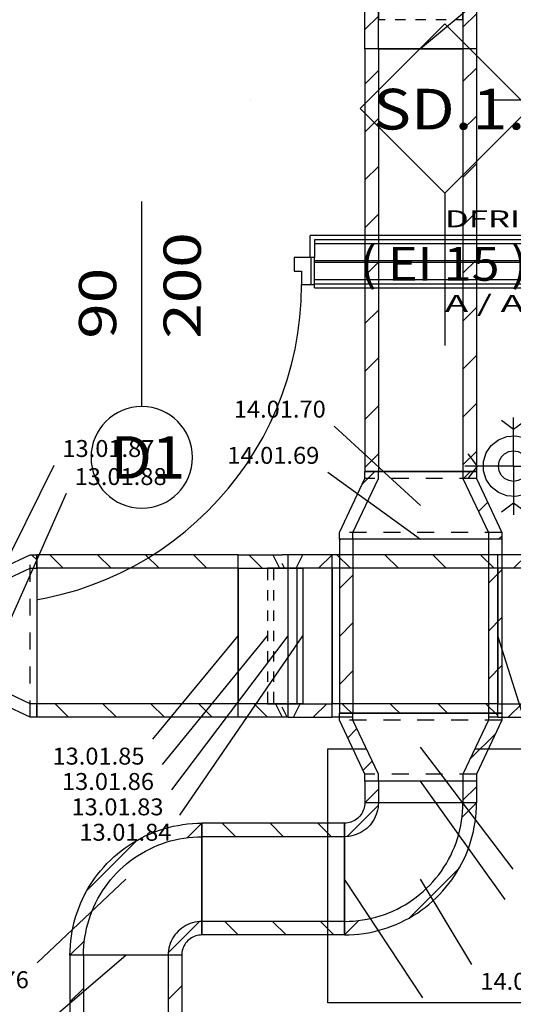
# Model space of a CAD drawing. Units: millimetres. Extents: x -15726 to 250031, y -653 to 58747.
# Drawn here: x 26585 to 29502, y 13292 to 19105 of the extents above; entities that cross this region are included whole.
import ezdxf
from ezdxf.enums import TextEntityAlignment as Align

# ---------------------------------------------------------------- set-up
doc = ezdxf.new("R2010")
doc.units = ezdxf.units.MM
doc.linetypes.add('DDS_LT3', pattern=[750, 500, -250])
doc.linetypes.add('DDS_LT4', pattern=[200, 100, -100])
for name, color, linetype in [('Nawiew', 7, 'Continuous'), ('Osie', 7, 'Continuous'), ('WINDY', 7, 'Continuous'), ('WYPOSAŻENIE - MEBLE', 7, 'Continuous'), ('Wywiew', 7, 'Continuous'), ('Zawory', 7, 'Continuous'), ('ZNACZNIKI WARSTW', 7, 'Continuous'), ('ŚCIANY DZIAŁOWE', 7, 'Continuous')]:
    doc.layers.add(name, color=color, linetype=linetype)
doc.styles.add('ARIAL', font='txt', dxfattribs={"height": 0.2})
doc.styles.add('ARIAL_B', font='txt', dxfattribs={"height": 0.2})
doc.styles.add('Lucida Console', font='txt', dxfattribs={"height": 0.2})

# ---------------------------------------------------------------- blocks, each defined once
blk = doc.blocks.new('BER_BE100090BoL_1043_000_020102_2_0_400_100_40_0_11_1_150nff_270_0_400_100_60_100_0_0J-35')
at = {"color": 0, "lineweight": -2}
for p, q in [((-86.6, 480), (-259.8, 480)), ((-166.6, 400), (-86.6, 480)), ((0, 480), (-86.6, 480)), ((-40, 400), (0, 480)), ((-86.6, 400), (-259.8, 400)), ((0, 400), (-86.6, 400)), ((86.6, 400), (0, 400)), ((86.6, 390), (86.6, 400)), ((86.6, 330), (86.6, 390)), ((-259.8, 306.8), (-259.8, 306.8)), ((-86.6, 306.8), (-86.6, 306.8)), ((86.6, 210), (86.6, 270)), ((-86.6, 197.2), (-86.6, 197.2)), ((0, 197.2), (0, 197.2)), ((86.6, 90), (86.6, 150)), ((-259.8, 24), (-259.8, 24)), ((-86.6, 24), (-86.6, 24)), ((86.6, -30), (86.6, 30)), ((-86.6, -85.7), (-86.6, -85.7)), ((0, -85.7), (0, -85.7)), ((86.6, -150), (86.6, -90)), ((86.6, -270), (86.6, -210)), ((-259.8, -258.9), (-259.8, -258.9)), ((-86.6, -258.9), (-86.6, -258.9)), ((86.6, -360), (86.6, -330)), ((-259.8, -400), (-86.6, -400)), ((-198.1, -480), (-118.1, -400)), ((-86.6, -368.5), (-86.6, -368.5)), ((-86.6, -400), (0, -400)), ((-55.7, -480), (-15.7, -400)), ((0, -368.5), (0, -368.5)), ((0, -400), (86.6, -400)), ((86.6, -400), (86.6, -360)), ((-259.8, -480), (-86.6, -480)), ((-86.6, -480), (0, -480))]:
    blk.add_line(p, q, dxfattribs=at)
for points in [[(-259.8, 400, 0), (-259.8, 400, 0), (-259.8, -400, 0), (-259.8, -400, 0)], [(0, 400, 0), (-86.6, 400, 0), (-86.6, -400, 0), (0, -400, 0)]]:
    blk.add_polyline3d(points, dxfattribs=at)
blk = doc.blocks.new('BER_BE100090BoL_1043_000_020102_2_0_400_100_40_0_11_1_90nff_270_0_400_100_60_100_0_0J-36')
at = {"color": 0, "lineweight": -2}
for p, q in [((-173.2, 480), (-259.8, 480)), ((-213.2, 400), (-173.2, 480)), ((0, 480), (-173.2, 480)), ((-80, 400), (0, 480)), ((-173.2, 400), (-259.8, 400)), ((0, 400), (-173.2, 400)), ((-259.8, 306.8), (-259.8, 306.8)), ((-173.2, 306.8), (-173.2, 306.8)), ((-173.2, 197.2), (-173.2, 197.2)), ((0, 197.2), (0, 197.2)), ((-259.8, 24), (-259.8, 24)), ((-173.2, 24), (-173.2, 24)), ((-173.2, -85.7), (-173.2, -85.7)), ((0, -85.7), (0, -85.7)), ((-259.8, -258.9), (-259.8, -258.9)), ((-173.2, -258.9), (-173.2, -258.9)), ((-259.8, -400), (-173.2, -400)), ((-228.9, -480), (-188.9, -400)), ((-173.2, -368.5), (-173.2, -368.5)), ((-173.2, -400), (0, -400)), ((-111.5, -480), (-31.5, -400)), ((0, -368.5), (0, -368.5)), ((-259.8, -480), (-173.2, -480)), ((-173.2, -480), (0, -480))]:
    blk.add_line(p, q, dxfattribs=at)
at = {"color": 52, "lineweight": -2, "true_color": 0xb9b900}
for p, q in [((-259.8, 400), (-346.4, 400)), ((-346.4, 400), (-346.4, 360)), ((-346.4, 360), (-346.4, 330)), ((-346.4, 270), (-346.4, 210)), ((-346.4, 150), (-346.4, 90)), ((-346.4, 30), (-346.4, -30)), ((-346.4, -90), (-346.4, -150)), ((-346.4, -210), (-346.4, -270)), ((-346.4, -330), (-346.4, -390)), ((-346.4, -390), (-346.4, -400)), ((-346.4, -400), (-259.8, -400))]:
    blk.add_line(p, q, dxfattribs=at)
at = {"color": 0, "lineweight": -2}
for points in [[(-259.8, 400, 0), (-173.2, 400, 0), (-173.2, -400, 0), (-259.8, -400, 0)], [(0, 400, 0), (0, 400, 0), (0, -400, 0), (0, -400, 0)]]:
    blk.add_polyline3d(points, dxfattribs=at)
blk = doc.blocks.new('BER_BE100090BoL_1043_000_020102_2_0_400_100_40_0_11_1_30nff_90_0_400_100_120_60_100_0_0J-37')
at = {"color": 0, "lineweight": -2}
for p, q in [((-259.8, 480), (-86.6, 480)), ((-198.1, 480), (-118.1, 400)), ((-86.6, 480), (0, 480)), ((-55.7, 480), (-15.7, 400)), ((-259.8, 400), (-86.6, 400)), ((-86.6, 400), (0, 400)), ((0, 400), (-86.6, 400)), ((-86.6, 400), (-86.6, 360)), ((-86.6, 368.5), (-86.6, 368.5)), ((-86.6, 360), (-86.6, 330)), ((0, 368.5), (0, 368.5)), ((-259.8, 258.9), (-259.8, 258.9)), ((-86.6, 270), (-86.6, 210)), ((-86.6, 258.9), (-86.6, 258.9)), ((-86.6, 150), (-86.6, 90)), ((-86.6, 85.7), (-86.6, 85.7)), ((0, 85.7), (0, 85.7)), ((-86.6, 30), (-86.6, -30)), ((-259.8, -24), (-259.8, -24)), ((-86.6, -24), (-86.6, -24)), ((-86.6, -90), (-86.6, -150)), ((-86.6, -197.2), (-86.6, -197.2)), ((-86.6, -210), (-86.6, -270)), ((0, -197.2), (0, -197.2)), ((-259.8, -306.8), (-259.8, -306.8)), ((-86.6, -306.8), (-86.6, -306.8)), ((-86.6, -330), (-86.6, -390)), ((-86.6, -400), (-259.8, -400)), ((-166.6, -400), (-86.6, -480)), ((-86.6, -390), (-86.6, -400)), ((0, -400), (-86.6, -400)), ((-86.6, -400), (0, -400)), ((-40, -400), (0, -480)), ((-86.6, -480), (-259.8, -480)), ((0, -480), (-86.6, -480))]:
    blk.add_line(p, q, dxfattribs=at)
for points in [[(-259.8, 400, 0), (-259.8, 400, 0), (-259.8, -400, 0), (-259.8, -400, 0)], [(0, 400, 0), (86.6, 400, 0), (86.6, -400, 0), (0, -400, 0)]]:
    blk.add_polyline3d(points, dxfattribs=at)
blk = doc.blocks.new('TARR_TA-20110622-001_1051_000_020101_2_0_400_100_40_0_11_1_90nff_0_0_250_160_200_2_1_0_0_20_20J-38')
at = {"color": 2}
for p, q in [((-31.1, 480), (0, 448.9)), ((-226.5, 392.6), (-172, 338.1)), ((-400, 283.3), (-366.7, 250)), ((0, 166.1), (0, 166.1)), ((-400, 0.4), (-400, 0.4)), ((0, -116.7), (0, -116.7)), ((-400, -282.4), (-345.7, -336.7)), ((0, -399.6), (0, -399.6))]:
    blk.add_line(p, q, dxfattribs=at)
at = {"color": 7}
blk.add_wipeout([(0, 0), (0, -400), (-40, -400), (-360, -250), (-400, -250), (-400, 250), (-360, 250), (-40, 400), (0, 400)], dxfattribs=at)
at = {"color": 52, "linetype": 'DDS_LT4', "true_color": 0xb9b900}
for p, q in [((-40, -480), (-40, 480)), ((-360, -330), (-360, 330))]:
    blk.add_line(p, q, dxfattribs=at)
at = {"color": 52, "true_color": 0xb9b900}
for points in [[(0, 0, 0), (0, -480, 0), (-40, -480, 0), (-360, -330, 0), (-400, -330, 0), (-400, 330, 0), (-360, 330, 0), (-40, 480, 0), (0, 480, 0), (0, 0, 0)], [(0, 0, 0), (0, -400, 0), (-40, -400, 0), (-360, -250, 0), (-400, -250, 0), (-400, 250, 0), (-360, 250, 0), (-40, 400, 0), (0, 400, 0), (0, 0, 0)]]:
    blk.add_polyline3d(points, dxfattribs=at)
blk = doc.blocks.new('BER_BE100090BoL_1043_000_020102_2_0_250_160_40_0_10_1_30nff_90_0_250_160_90_60_100_0_0J-72')
at = {"color": 0, "lineweight": -2}
for p, q in [((47.2, 0), (47.2, 0)), ((250, -40), (330, 0)), ((250, 0), (250, -103.9)), ((250, -43.3), (250, 0)), ((330, 0), (330, -103.9)), ((-330, -103.9), (-330, 0)), ((-330, -47.2), (-250, -7.2)), ((-250, -103.9), (-250, 0)), ((-250, 0), (-250, -17.3)), ((-250, -17.3), (-250, -43.3)), ((-235.7, 0), (-235.7, 0)), ((-330, -311.8), (-330, -103.9)), ((-250, -95.3), (-250, -138.6)), ((-250, -311.8), (-250, -103.9)), ((-235.7, -103.9), (-235.7, -103.9)), ((-160.7, -103.9), (-160.7, -103.9)), ((47.2, -103.9), (47.2, -103.9)), ((122.2, -103.9), (122.2, -103.9)), ((250, -121.2), (250, -95.3)), ((250, -183.9), (330, -103.9)), ((250, -103.9), (250, -311.8)), ((330, -103.9), (330, -311.8)), ((-330, -198.2), (-250, -118.2)), ((-250, -138.6), (-240, -138.6)), ((-240, -138.6), (-210, -138.6)), ((-150, -138.6), (-90, -138.6)), ((-30, -138.6), (30, -138.6)), ((90, -138.6), (150, -138.6)), ((210, -138.6), (250, -138.6)), ((250, -138.6), (250, -121.2)), ((-160.7, -311.8), (-160.7, -311.8)), ((122.2, -311.8), (122.2, -311.8))]:
    blk.add_line(p, q, dxfattribs=at)
for points in [[(-250, 0, 0), (-250, 138.6, 0), (250, 138.6, 0), (250, 0, 0)], [(-250, -311.8, 0), (-250, -311.8, 0), (250, -311.8, 0), (250, -311.8, 0)]]:
    blk.add_polyline3d(points, dxfattribs=at)
blk = doc.blocks.new('TARR_TA-20110622-001_1051_000_020101_2_0_250_160_40_0_10_1_90nff_0_0_400_100_200_2_1_0_0_20_20J-73')
at = {"color": 5}
for p, q in [((12.2, 0), (12.2, 0)), ((251.6, -43.4), (295.1, 0)), ((-347.1, -76.5), (-270.6, 0)), ((341.9, -236), (396.4, -181.5)), ((-387.8, -400), (-387.8, -400)), ((-104.9, -400), (-104.9, -400)), ((177.9, -400), (177.9, -400)), ((460.7, -400), (480, -380.7))]:
    blk.add_line(p, q, dxfattribs=at)
at = {"color": 7}
blk.add_wipeout([(0, 0), (250, 0), (250, -40), (400, -360), (400, -400), (-400, -400), (-400, -360), (-250, -40), (-250, 0)], dxfattribs=at)
at = {"color": 5, "linetype": 'DDS_LT4'}
for p, q in [((330, -40), (-330, -40)), ((480, -360), (-480, -360))]:
    blk.add_line(p, q, dxfattribs=at)
at = {"color": 5}
for points in [[(0, 0, 0), (330, 0, 0), (330, -40, 0), (480, -360, 0), (480, -400, 0), (-480, -400, 0), (-480, -360, 0), (-330, -40, 0), (-330, 0, 0), (0, 0, 0)], [(0, 0, 0), (250, 0, 0), (250, -40, 0), (400, -360, 0), (400, -400, 0), (-400, -400, 0), (-400, -360, 0), (-250, -40, 0), (-250, 0, 0), (0, 0, 0)]]:
    blk.add_polyline3d(points, dxfattribs=at)
blk = doc.blocks.new('TARR_TA-20110622-001_1051_000_020101_2_0_400_100_40_0_10_1_90nff_0_0_250_160_200_2_1_0_0_20_20J-74')
at = {"color": 5}
for p, q in [((278.7, 0), (278.7, 0)), ((-287, 0), (-287, 0)), ((-4.1, 0), (-4.1, 0)), ((-431.2, -144.2), (-376.7, -89.7)), ((292.7, -268.8), (443.3, -118.2)), ((-340.9, -336.8), (-286.4, -282.3)), ((-121.3, -400), (-121.3, -400)), ((161.6, -400), (161.6, -400))]:
    blk.add_line(p, q, dxfattribs=at)
at = {"color": 7}
blk.add_wipeout([(0, 0), (400, 0), (400, -40), (250, -360), (250, -400), (-250, -400), (-250, -360), (-400, -40), (-400, 0)], dxfattribs=at)
at = {"color": 5, "linetype": 'DDS_LT4'}
for p, q in [((480, -40), (-480, -40)), ((330, -360), (-330, -360))]:
    blk.add_line(p, q, dxfattribs=at)
at = {"color": 5}
for points in [[(0, 0, 0), (480, 0, 0), (480, -40, 0), (330, -360, 0), (330, -400, 0), (-330, -400, 0), (-330, -360, 0), (-480, -40, 0), (-480, 0, 0), (0, 0, 0)], [(0, 0, 0), (400, 0, 0), (400, -40, 0), (250, -360, 0), (250, -400, 0), (-250, -400, 0), (-250, -360, 0), (-400, -40, 0), (-400, 0, 0), (0, 0, 0)]]:
    blk.add_polyline3d(points, dxfattribs=at)
blk = doc.blocks.new('BER_BE100090BoL_1043_000_020102_2_0_250_160_40_0_10_1_90nff_0_0_250_160_90_100_0_0J-75')
at = {"color": 0, "lineweight": -2}
for p, q in [((-235.7, 0), (-235.7, 0)), ((47.2, 0), (47.2, 0)), ((-250.6, -14.9), (-435.1, -199.4)), ((330, 0), (244.7, -85.3)), ((-450, -214.3), (-450, -214.3)), ((228.9, -383.9), (-66.1, -678.9)), ((-450, -497.2), (-450, -497.2)), ((-364.7, -694.7), (-450, -780))]:
    blk.add_line(p, q, dxfattribs=at)
for points in [[(250, 0, 0), (-250, 0, 0), (-250.5, -14.3, 0), (-252, -28.5, 0), (-254.6, -42.5, 0), (-258.1, -56.3, 0), (-262.6, -69.9, 0), (-268.1, -83.1, 0), (-274.5, -95.8, 0), (-281.7, -108.1, 0), (-289.9, -119.9, 0), (-298.9, -131, 0), (-308.6, -141.4, 0), (-319, -151.1, 0), (-330.1, -160.1, 0), (-341.9, -168.3, 0), (-354.2, -175.5, 0), (-366.9, -181.9, 0), (-380.1, -187.4, 0), (-393.7, -191.9, 0), (-407.5, -195.4, 0), (-421.5, -198, 0), (-435.7, -199.5, 0), (-450, -200, 0), (-450, -700, 0), (-423.2, -699.5, 0), (-396.4, -697.9, 0), (-369.7, -695.4, 0), (-343.1, -691.8, 0), (-316.7, -687.2, 0), (-290.5, -681.6, 0), (-264.5, -675, 0), (-238.8, -667.4, 0), (-213.4, -658.8, 0), (-188.3, -649.3, 0), (-163.7, -638.8, 0), (-139.4, -627.3, 0), (-115.6, -615, 0), (-92.3, -601.7, 0), (-69.5, -587.6, 0), (-47.3, -572.6, 0), (-25.6, -556.7, 0), (-4.6, -540, 0), (15.7, -522.6, 0), (35.4, -504.4, 0), (54.4, -485.4, 0), (72.6, -465.7, 0), (90, -445.4, 0), (106.7, -424.4, 0), (122.6, -402.7, 0), (137.6, -380.5, 0), (151.7, -357.7, 0), (165, -334.4, 0), (177.3, -310.6, 0), (188.8, -286.3, 0), (199.3, -261.7, 0), (208.8, -236.6, 0), (217.4, -211.2, 0), (225, -185.5, 0), (231.6, -159.5, 0), (237.2, -133.3, 0), (241.8, -106.9, 0), (245.4, -80.3, 0), (247.9, -53.6, 0), (249.5, -26.8, 0), (250, 0, 0)], [(330, 0, 0), (-330, 0, 0), (-330.4, -9.4, 0), (-331.5, -18.8, 0), (-333.3, -28, 0), (-335.9, -37.1, 0), (-339.1, -45.9, 0), (-343.1, -54.5, 0), (-347.7, -62.7, 0), (-352.9, -70.5, 0), (-358.8, -77.9, 0), (-365.1, -84.9, 0), (-372.1, -91.2, 0), (-379.5, -97.1, 0), (-387.3, -102.3, 0), (-395.5, -106.9, 0), (-404.1, -110.9, 0), (-412.9, -114.1, 0), (-422, -116.7, 0), (-431.2, -118.5, 0), (-440.6, -119.6, 0), (-450, -120, 0), (-450, -780, 0), (-421.5, -779.5, 0), (-393.1, -777.9, 0), (-364.7, -775.3, 0), (-336.4, -771.7, 0), (-308.3, -767, 0), (-280.4, -761.3, 0), (-252.7, -754.6, 0), (-225.3, -746.9, 0), (-198.2, -738.2, 0), (-171.4, -728.5, 0), (-144.9, -717.9, 0), (-118.9, -706.2, 0), (-93.4, -693.7, 0), (-68.3, -680.2, 0), (-43.7, -665.8, 0), (-19.6, -650.5, 0), (3.8, -634.4, 0), (26.7, -617.4, 0), (48.9, -599.5, 0), (70.5, -580.9, 0), (91.4, -561.5, 0), (111.5, -541.4, 0), (130.9, -520.5, 0), (149.5, -498.9, 0), (167.4, -476.7, 0), (184.4, -453.8, 0), (200.5, -430.4, 0), (215.8, -406.3, 0), (230.2, -381.7, 0), (243.7, -356.6, 0), (256.2, -331.1, 0), (267.9, -305.1, 0), (278.5, -278.6, 0), (288.2, -251.8, 0), (296.9, -224.7, 0), (304.6, -197.3, 0), (311.3, -169.6, 0), (317, -141.7, 0), (321.7, -113.6, 0), (325.3, -85.3, 0), (327.9, -56.9, 0), (329.5, -28.5, 0), (330, 0, 0)]]:
    blk.add_polyline3d(points, dxfattribs=at)
blk = doc.blocks.new('BER_BE100090BoL_1043_000_020102_2_0_250_160_40_0_10_1_90nff_180_0_250_160_90_100_0_0J-76')
at = {"color": 0, "lineweight": -2}
for p, q in [((0, 330), (-85.3, 244.7)), ((-383.9, 228.9), (-678.9, -66.1)), ((0, 47.2), (0, 47.2)), ((-14.9, -250.6), (-199.4, -435.1)), ((0, -235.7), (0, -235.7)), ((-694.7, -364.7), (-780, -450)), ((-497.2, -450), (-497.2, -450)), ((-214.3, -450), (-214.3, -450))]:
    blk.add_line(p, q, dxfattribs=at)
for points in [[(0, 330, 0), (0, -330, 0), (-9.4, -330.4, 0), (-18.8, -331.5, 0), (-28, -333.3, 0), (-37.1, -335.9, 0), (-45.9, -339.1, 0), (-54.5, -343.1, 0), (-62.7, -347.7, 0), (-70.5, -352.9, 0), (-77.9, -358.8, 0), (-84.9, -365.1, 0), (-91.2, -372.1, 0), (-97.1, -379.5, 0), (-102.3, -387.3, 0), (-106.9, -395.5, 0), (-110.9, -404.1, 0), (-114.1, -412.9, 0), (-116.7, -422, 0), (-118.5, -431.2, 0), (-119.6, -440.6, 0), (-120, -450, 0), (-780, -450, 0), (-779.5, -421.5, 0), (-777.9, -393.1, 0), (-775.3, -364.7, 0), (-771.7, -336.4, 0), (-767, -308.3, 0), (-761.3, -280.4, 0), (-754.6, -252.7, 0), (-746.9, -225.3, 0), (-738.2, -198.2, 0), (-728.5, -171.4, 0), (-717.9, -144.9, 0), (-706.2, -118.9, 0), (-693.7, -93.4, 0), (-680.2, -68.3, 0), (-665.8, -43.7, 0), (-650.5, -19.6, 0), (-634.4, 3.8, 0), (-617.4, 26.7, 0), (-599.5, 48.9, 0), (-580.9, 70.5, 0), (-561.5, 91.4, 0), (-541.4, 111.5, 0), (-520.5, 130.9, 0), (-498.9, 149.5, 0), (-476.7, 167.4, 0), (-453.8, 184.4, 0), (-430.4, 200.5, 0), (-406.3, 215.8, 0), (-381.7, 230.2, 0), (-356.6, 243.7, 0), (-331.1, 256.2, 0), (-305.1, 267.9, 0), (-278.6, 278.5, 0), (-251.8, 288.2, 0), (-224.7, 296.9, 0), (-197.3, 304.6, 0), (-169.6, 311.3, 0), (-141.7, 317, 0), (-113.6, 321.7, 0), (-85.3, 325.3, 0), (-56.9, 327.9, 0), (-28.5, 329.5, 0), (0, 330, 0)], [(0, 250, 0), (0, -250, 0), (-14.3, -250.5, 0), (-28.5, -252, 0), (-42.5, -254.6, 0), (-56.3, -258.1, 0), (-69.9, -262.6, 0), (-83.1, -268.1, 0), (-95.8, -274.5, 0), (-108.1, -281.7, 0), (-119.9, -289.9, 0), (-131, -298.9, 0), (-141.4, -308.6, 0), (-151.1, -319, 0), (-160.1, -330.1, 0), (-168.3, -341.9, 0), (-175.5, -354.2, 0), (-181.9, -366.9, 0), (-187.4, -380.1, 0), (-191.9, -393.7, 0), (-195.4, -407.5, 0), (-198, -421.5, 0), (-199.5, -435.7, 0), (-200, -450, 0), (-700, -450, 0), (-699.5, -423.2, 0), (-697.9, -396.4, 0), (-695.4, -369.7, 0), (-691.8, -343.1, 0), (-687.2, -316.7, 0), (-681.6, -290.5, 0), (-675, -264.5, 0), (-667.4, -238.8, 0), (-658.8, -213.4, 0), (-649.3, -188.3, 0), (-638.8, -163.7, 0), (-627.3, -139.4, 0), (-615, -115.6, 0), (-601.7, -92.3, 0), (-587.6, -69.5, 0), (-572.6, -47.3, 0), (-556.7, -25.6, 0), (-540, -4.6, 0), (-522.6, 15.7, 0), (-504.4, 35.4, 0), (-485.4, 54.4, 0), (-465.7, 72.6, 0), (-445.4, 90, 0), (-424.4, 106.7, 0), (-402.7, 122.6, 0), (-380.5, 137.6, 0), (-357.7, 151.7, 0), (-334.4, 165, 0), (-310.6, 177.3, 0), (-286.3, 188.8, 0), (-261.7, 199.3, 0), (-236.6, 208.8, 0), (-211.2, 217.4, 0), (-185.5, 225, 0), (-159.5, 231.6, 0), (-133.3, 237.2, 0), (-106.9, 241.8, 0), (-80.3, 245.4, 0), (-53.6, 247.9, 0), (-26.8, 249.5, 0), (0, 250, 0)]]:
    blk.add_polyline3d(points, dxfattribs=at)
blk = doc.blocks.new('GV_GV-140508-443_1081_130_020301_2_0_160_0F_11_1_180nff_0_8F0_0-0_0-0_N-109')
at = {"color": 2, "linetype": 'DDS_LT3'}
for q in [(0, 288), (-288, 0), (288, 0), (0, -288)]:
    blk.add_line((0, 0), q, dxfattribs=at)
at = {"color": 2}
for points in [[(72, 270, 0), (0, 216, 0), (-72, 270, 0)], [(-270, 72, 0), (-216, 0, 0), (-270, -72, 0)], [(252, -72, 0), (216, 0, 0), (252, 72, 0)], [(-72, -270, 0), (0, -216, 0), (72, -270, 0)]]:
    blk.add_polyline3d(points, dxfattribs=at)
at = {"color": 0, "lineweight": -2}
for points in [[(180, 0, 0), (172, -53.1, 0), (148.7, -101.4, 0), (112.2, -140.7, 0), (65.8, -167.6, 0), (13.5, -179.5, 0), (-40.1, -175.5, 0), (-90, -155.9, 0), (-131.9, -122.4, 0), (-162.2, -78.1, 0), (-178, -26.8, 0), (-178, 26.8, 0), (-162.2, 78.1, 0), (-131.9, 122.4, 0), (-90, 155.9, 0), (-40.1, 175.5, 0), (13.5, 179.5, 0), (65.8, 167.6, 0), (112.2, 140.7, 0), (148.7, 101.4, 0), (172, 53.1, 0), (180, 0, 0)], [(90, 0, 0), (85.6, -27.8, 0), (72.8, -52.9, 0), (52.9, -72.8, 0), (27.8, -85.6, 0), (0, -90, 0), (-27.8, -85.6, 0), (-52.9, -72.8, 0), (-72.8, -52.9, 0), (-85.6, -27.8, 0), (-90, 0, 0), (-85.6, 27.8, 0), (-72.8, 52.9, 0), (-52.9, 72.8, 0), (-27.8, 85.6, 0), (0, 90, 0), (27.8, 85.6, 0), (52.9, 72.8, 0), (72.8, 52.9, 0), (85.6, 27.8, 0), (90, 0, 0)]]:
    blk.add_polyline3d(points, dxfattribs=at)

msp = doc.modelspace()

# ---------------------------------------------------------------- linework, layer by layer
at = {"layer": 'Nawiew', "color": 7}
for p, q in [((29567.2, 19446.9), (28954.4, 18932.7)), ((26689.2, 13537), (27212.4, 14031.5)), ((28966.6, 13331), (28504.4, 14031.5)), ((29256.9, 13527.6), (28954.4, 14031.5)), ((26698.5, 13143.7), (27212.4, 13581.5))]:
    msp.add_line(p, q, dxfattribs=at)
at = {"layer": 'Nawiew', "color": 5}
for p, q in [((28624.4, 18932.7), (28624.4, 16437.2)), ((29284.4, 18932.7), (28624.4, 18932.7)), ((28704.4, 18932.7), (28704.4, 16437.2)), ((29204.4, 18932.7), (29204.4, 16437.2)), ((29284.4, 18932.7), (29284.4, 16437.2)), ((28704.4, 18804.9), (28624.4, 18724.9)), ((29284.4, 18819.2), (29204.4, 18739.2)), ((28704.4, 18522), (28624.4, 18442)), ((29284.4, 18536.3), (29204.4, 18456.3)), ((29284.4, 18253.5), (29204.4, 18173.5)), ((28704.4, 18239.2), (28624.4, 18159.2)), ((29284.4, 17970.7), (29204.4, 17890.7)), ((28704.4, 17956.3), (28624.4, 17876.3)), ((28704.4, 17673.5), (28624.4, 17593.5)), ((29284.4, 17687.8), (29204.4, 17607.8)), ((28704.4, 17390.7), (28624.4, 17310.7)), ((29284.4, 17405), (29204.4, 17325)), ((28704.4, 17107.8), (28624.4, 17027.8)), ((29284.4, 17122.1), (29204.4, 17042.1)), ((28704.4, 16825), (28624.4, 16745)), ((29284.4, 16839.3), (29204.4, 16759.3)), ((28704.4, 16542.1), (28624.4, 16462.1)), ((29284.4, 16556.4), (29204.4, 16476.4)), ((29284.4, 16437.2), (28624.4, 16437.2)), ((28554.4, 15826.4), (28474.4, 15746.4)), ((29434.4, 15857.9), (29354.4, 15777.9)), ((28554.4, 15543.6), (28474.4, 15463.6)), ((29434.4, 15575.1), (29354.4, 15495.1)), ((29434.4, 15292.2), (29354.4, 15212.2)), ((28554.4, 15260.8), (28474.4, 15180.8)), ((29434.4, 15009.9), (28474.4, 15009.9)), ((28704.4, 14562.2), (28624.4, 14482.2)), ((29284.4, 14576.5), (29204.4, 14496.5)), ((29284.4, 14481.5), (28624.4, 14481.5)), ((28504.4, 14361.5), (27662.4, 14361.5)), ((27662.4, 13701.5), (27662.4, 14361.5)), ((27862, 14281.5), (27782, 14361.5)), ((28144.9, 14281.5), (28064.9, 14361.5)), ((28427.7, 14281.5), (28347.7, 14361.5)), ((28504.4, 13701.5), (28504.4, 14361.5)), ((28504.4, 14281.5), (27662.4, 14281.5)), ((28504.4, 13781.5), (27662.4, 13781.5)), ((27876.4, 13701.5), (27796.4, 13781.5)), ((28159.2, 13701.5), (28079.2, 13781.5)), ((28442, 13701.5), (28362, 13781.5)), ((28504.4, 13701.5), (27662.4, 13701.5)), ((26882.4, 13581.5), (26882.4, 11541.5)), ((27542.4, 13581.5), (26882.4, 13581.5)), ((26962.4, 13581.5), (26962.4, 11541.5)), ((27462.4, 13581.5), (27462.4, 11541.5)), ((27542.4, 13581.5), (27542.4, 11541.5)), ((26962.4, 13386), (26882.4, 13306)), ((27542.4, 13400.3), (27462.4, 13320.3))]:
    msp.add_line(p, q, dxfattribs=at)
at = {"layer": 'Osie', "color": 8}
for p, q in [((27948.7, 18631.1), (27948.7, 18631.1)), ((29359.8, 18631.1), (32887.6, 18631.1))]:
    msp.add_line(p, q, dxfattribs=at)
at = {"layer": 'WINDY', "color": 8}
for p, q in [((28301.8, 17701.1), (28301.8, 17831.1)), ((28326.8, 17831.1), (28301.8, 17831.1)), ((28326.8, 17806.1), (28326.8, 17701.1)), ((28326.8, 17701.1), (28301.8, 17701.1)), ((28326.8, 17681.1), (28326.8, 17701.1)), ((28326.8, 17671.1), (28326.8, 17681.1)), ((28326.8, 17571.1), (28326.8, 17671.1)), ((28326.8, 17546.1), (28326.8, 17571.1)), ((28326.8, 17541.1), (28326.8, 17546.1)), ((28326.8, 17521.1), (28326.8, 17541.1))]:
    msp.add_line(p, q, dxfattribs=at)
at = {"layer": 'WYPOSAŻENIE - MEBLE', "color": 8}
for p, q in [((28406.8, 14801.1), (32506.8, 14801.1)), ((28406.8, 13301.1), (28406.8, 14801.1)), ((32506.8, 13301.1), (28406.8, 13301.1))]:
    msp.add_line(p, q, dxfattribs=at)
at = {"layer": 'Wywiew', "color": 52, "true_color": 0xb9b900}
for p, q in [((27877, 15946.5), (26686.9, 15946.5)), ((26686.9, 14986.5), (26686.9, 15946.5)), ((27877, 14986.5), (27877, 15946.5)), ((28171.5, 15946.5), (28136.8, 15946.5)), ((28171.5, 14986.5), (28171.5, 15946.5)), ((29409.5, 15946.5), (28431.3, 15946.5)), ((28431.3, 14986.5), (28431.3, 15946.5)), ((29409.5, 14986.5), (29409.5, 15946.5)), ((27877, 15866.5), (26686.9, 15866.5)), ((28171.5, 15866.5), (28136.8, 15866.5)), ((29409.5, 15866.5), (28431.3, 15866.5)), ((27877, 15066.5), (26686.9, 15066.5)), ((28171.5, 15066.5), (28136.8, 15066.5)), ((29409.5, 15066.5), (28431.3, 15066.5)), ((27877, 14986.5), (26686.9, 14986.5)), ((28171.5, 14986.5), (28136.8, 14986.5)), ((29409.5, 14986.5), (28431.3, 14986.5))]:
    msp.add_line(p, q, dxfattribs=at)
at = {"layer": 'Wywiew', "color": 2}
for p, q in [((26842.8, 15866.5), (26762.8, 15946.5)), ((27125.6, 15866.5), (27045.6, 15946.5)), ((27408.5, 15866.5), (27328.5, 15946.5)), ((27691.3, 15866.5), (27611.3, 15946.5)), ((28539.8, 15866.5), (28459.8, 15946.5)), ((28822.7, 15866.5), (28742.7, 15946.5)), ((29105.5, 15866.5), (29025.5, 15946.5)), ((29388.4, 15866.5), (29308.4, 15946.5)), ((28150.5, 15866.5), (28136.8, 15893.9)), ((26874.2, 14986.5), (26794.2, 15066.5)), ((27157.1, 14986.5), (27077.1, 15066.5)), ((27439.9, 14986.5), (27359.9, 15066.5)), ((27722.8, 14986.5), (27642.8, 15066.5)), ((28571.3, 14986.5), (28491.3, 15066.5)), ((28854.1, 14986.5), (28774.1, 15066.5)), ((29137, 14986.5), (29057, 15066.5)), ((29409.5, 14996.8), (29339.8, 15066.5)), ((28166.3, 14986.5), (28136.8, 15045.4))]:
    msp.add_line(p, q, dxfattribs=at)
at = {"layer": 'Wywiew', "color": 7}
for p, q in [((27372.7, 14857.2), (27877, 15466.5)), ((27428.8, 14707.4), (28050.2, 15466.5)), ((27485, 14557.6), (28171.5, 15466.5)), ((27531.8, 14407.7), (28258.1, 15466.5)), ((29786, 14280.5), (29409.5, 15466.5))]:
    msp.add_line(p, q, dxfattribs=at)
at = {"layer": 'ZNACZNIKI WARSTW', "color": 8}
for p, q in [((29097.3, 19081.1), (28597.3, 18581.1)), ((29597.3, 18581.1), (29097.3, 19081.1)), ((28597.3, 18581.1), (29097.3, 18081.1)), ((29097.3, 18081.1), (29597.3, 18581.1)), ((29097.3, 18081.1), (29097.3, 17181.1))]:
    msp.add_line(p, q, dxfattribs=at)
at = {"layer": 'ŚCIANY DZIAŁOWE', "color": 8}
for p, q in [((27306.8, 16821.1), (27306.8, 18031.1)), ((32511.8, 17831.1), (28326.8, 17831.1)), ((32511.8, 17806.1), (28326.8, 17806.1)), ((32511.8, 17781.1), (28326.8, 17781.1)), ((28206.8, 17701.1), (28206.8, 17621.1)), ((28326.8, 17701.1), (28206.8, 17701.1)), ((28306.8, 17541.1), (28306.8, 17701.1)), ((28326.8, 17541.1), (28326.8, 17701.1)), ((28326.8, 17681.1), (28326.8, 17701.1)), ((32511.8, 17681.1), (28326.8, 17681.1)), ((28326.8, 17671.1), (28326.8, 17681.1)), ((28206.8, 17621.1), (28250.8, 17621.1)), ((28250.8, 17621.1), (28250.8, 17541.1)), ((32511.8, 17671.1), (28326.8, 17671.1)), ((28326.8, 17571.1), (28326.8, 17671.1)), ((28326.8, 17571.1), (32511.8, 17571.1)), ((28326.8, 17546.1), (28326.8, 17571.1)), ((28250.8, 17541.1), (28326.8, 17541.1)), ((28326.8, 17546.1), (32511.8, 17546.1)), ((28326.8, 17541.1), (28326.8, 17546.1)), ((28326.8, 17521.1), (32511.8, 17521.1))]:
    msp.add_line(p, q, dxfattribs=at)
for centre, radius, start, end in [((26362.8, 17541.1), 1888, 270, 360), ((27306.8, 16521.1), 300, 0, 180), ((27306.8, 16521.1), 300, 180, 0)]:
    msp.add_arc(centre, radius, start, end, dxfattribs=at)

# ---------------------------------------------------------------- block references
at = {"layer": 'Nawiew', "color": 5}
for name, p in [('BER_BE100090BoL_1043_000_020102_2_0_250_160_40_0_10_1_30nff_90_0_250_160_90_60_100_0_0J-72', (28954.4, 19244.5)), ('BER_BE100090BoL_1043_000_020102_2_0_250_160_40_0_10_1_90nff_0_0_250_160_90_100_0_0J-75', (28954.4, 14481.5)), ('BER_BE100090BoL_1043_000_020102_2_0_250_160_40_0_10_1_90nff_180_0_250_160_90_100_0_0J-76', (27662.4, 14031.5))]:
    msp.add_blockref(name, p, dxfattribs=at)
at = {"layer": 'Wywiew', "color": 2}
for name, p in [('BER_BE100090BoL_1043_000_020102_2_0_400_100_40_0_11_1_30nff_90_0_400_100_120_60_100_0_0J-37', (28136.8, 15466.5)), ('BER_BE100090BoL_1043_000_020102_2_0_400_100_40_0_11_1_90nff_270_0_400_100_60_100_0_0J-36', (28431.3, 15466.5)), ('BER_BE100090BoL_1043_000_020102_2_0_400_100_40_0_11_1_150nff_270_0_400_100_60_100_0_0J-35', (29669.3, 15466.5))]:
    msp.add_blockref(name, p, dxfattribs=at)

# ---------------------------------------------------------------- texts
at = {"layer": 'Nawiew', "color": 7, "style": 'ARIAL', "width": 1.001091}
for s, p, p2 in [('14.01.70', (27850.1, 16755.7), (28393.9, 16755.7)), ('14.01.69', (27811.7, 16483), (28355.5, 16483)), ('14.01.76', (26095.4, 13387), (26639.2, 13387)), ('14.01.74', (29306.9, 13377.6), (29850.7, 13377.6))]:
    msp.add_text(s, height=100, dxfattribs=at).set_placement(p, p2, align=Align.FIT)
at = {"layer": 'Wywiew', "color": 7, "style": 'ARIAL', "width": 1.001091}
for s, p, p2 in [('13.01.87', (26837.5, 16523.4), (27381.2, 16523.4)), ('13.01.88', (26909.5, 16357.7), (27453.3, 16357.7)), ('13.01.85', (26778.9, 14707.2), (27322.7, 14707.2)), ('13.01.86', (26835, 14557.4), (27378.8, 14557.4)), ('13.01.83', (26891.2, 14407.6), (27435, 14407.6)), ('13.01.84', (26938, 14257.7), (27481.8, 14257.7))]:
    msp.add_text(s, height=100, dxfattribs=at).set_placement(p, p2, align=Align.FIT)
at = {"layer": 'ZNACZNIKI WARSTW', "color": 252, "true_color": 0x848684, "style": 'Lucida Console'}
for s, height, width, p, p2 in [('SD.1.4', 240, 0.798575, (28673.8, 18456.9), (29780.1, 18456.9)), ('DFRI + A / DFRI + A', 100, 0.942903, (29097.3, 17879.4), (30820.8, 17879.4)), ('A / A', 100, 0.971284, (29097.3, 17379.4), (29564.5, 17379.4))]:
    msp.add_text(s, height=height, dxfattribs=dict(at, width=width)).set_placement(p, p2, align=Align.FIT)
at = {"layer": 'ZNACZNIKI WARSTW', "color": 252, "true_color": 0x848684, "style": 'ARIAL_B'}
msp.add_text('( EI 15 )', height=200, dxfattribs=at).set_placement((28594.7, 17563.8), (29587.7, 17563.8), align=Align.FIT)
at = {"layer": 'ŚCIANY DZIAŁOWE', "color": 252, "true_color": 0x848684, "style": 'Lucida Console', "width": 0.990774}
for s, p, p2 in [('200', (27655.5, 17221.1), (27655.5, 17850.2)), ('90', (27155.5, 17221.1), (27155.5, 17640.5))]:
    msp.add_text(s, height=220, rotation=90, dxfattribs=at).set_placement(p, p2, align=Align.FIT)
at = {"layer": 'ŚCIANY DZIAŁOWE', "color": 252, "true_color": 0x848684, "style": 'Lucida Console', "width": 0.917685}
msp.add_text('D1', height=250, dxfattribs=at).set_placement((27122, 16396.1), (27563.5, 16396.1), align=Align.FIT)

# ---------------------------------------------------------------- next in the draw order: block references
at = {"layer": 'Nawiew', "color": 5}
msp.add_blockref('TARR_TA-20110622-001_1051_000_020101_2_0_250_160_40_0_10_1_90nff_0_0_400_100_200_2_1_0_0_20_20J-73', (28954.4, 16437.2), dxfattribs=at)
at = {"layer": 'Wywiew', "color": 2}
msp.add_blockref('TARR_TA-20110622-001_1051_000_020101_2_0_400_100_40_0_11_1_90nff_0_0_250_160_200_2_1_0_0_20_20J-38', (26686.9, 15466.5), dxfattribs=at)

# ---------------------------------------------------------------- next in the draw order: linework, layer by layer
at = {"layer": 'Nawiew', "color": 7}
for p, q in [((28443.9, 16705.7), (28954.4, 16237.2)), ((28405.5, 16433), (28954.4, 16037.2))]:
    msp.add_line(p, q, dxfattribs=at)
at = {"layer": 'Nawiew', "color": 5}
for p, q in [((28482.3, 16037.2), (28474.4, 16029.3)), ((28474.4, 16037.2), (28474.4, 15009.9)), ((29434.4, 16037.2), (28474.4, 16037.2)), ((28554.4, 16037.2), (28554.4, 15009.9)), ((29354.4, 16037.2), (29354.4, 15009.9)), ((29434.4, 16037.2), (29434.4, 15009.9))]:
    msp.add_line(p, q, dxfattribs=at)
at = {"layer": 'Wywiew', "color": 7}
for p, q in [((26787.5, 16473.4), (26286.9, 15466.5)), ((26859.5, 16307.7), (26486.9, 15466.5))]:
    msp.add_line(p, q, dxfattribs=at)

# ---------------------------------------------------------------- next in the draw order: block references
at = {"layer": 'Zawory', "color": 2}
msp.add_blockref('GV_GV-140508-443_1081_130_020301_2_0_160_0F_11_1_180nff_0_8F0_0-0_0-0_N-109', (29503.4, 16469.2), dxfattribs=at)

# ---------------------------------------------------------------- next in the draw order: block references
at = {"layer": 'Nawiew', "color": 5}
msp.add_blockref('TARR_TA-20110622-001_1051_000_020101_2_0_400_100_40_0_10_1_90nff_0_0_250_160_200_2_1_0_0_20_20J-74', (28954.4, 15009.9), dxfattribs=at)

# ---------------------------------------------------------------- next in the draw order: linework, layer by layer
at = {"layer": 'Nawiew', "color": 7}
for p, q in [((29500.3, 14089.4), (28954.4, 14809.9)), ((29453.5, 13911.5), (28954.4, 14609.9))]:
    msp.add_line(p, q, dxfattribs=at)
at = {"layer": 'Nawiew', "color": 5}
for p, q in [((28624.4, 14609.9), (28624.4, 14481.5)), ((29284.4, 14609.9), (28624.4, 14609.9)), ((28704.4, 14609.9), (28704.4, 14481.5)), ((29204.4, 14609.9), (29204.4, 14481.5)), ((29284.4, 14609.9), (29284.4, 14481.5))]:
    msp.add_line(p, q, dxfattribs=at)

doc.saveas('drawing.dxf')
